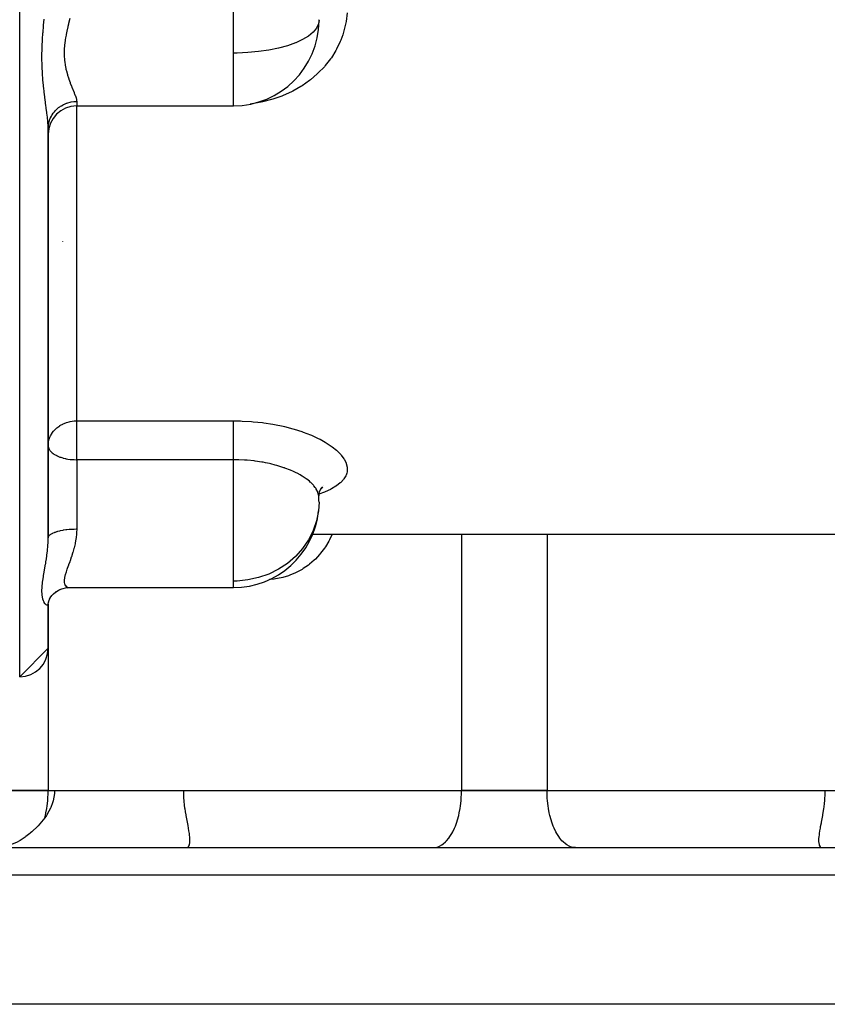
# Model space of a CAD drawing. Units: millimetres. Extents: x -287 to 474, y -309 to 309.
# Drawn here: x -34 to 23, y 141 to 210 of the extents above; entities that cross this region are included whole.
import ezdxf

# ---------------------------------------------------------------- set-up
doc = ezdxf.new("R2010")
doc.units = ezdxf.units.MM
doc.linetypes.add('DASHED', pattern=[9.652, 8.128, -1.524])
doc.layers.add('nevidi', color=4, linetype='DASHED')

msp = doc.modelspace()

# ---------------------------------------------------------------- linework, layer by layer
at = {"color": 2}
for p, q in [((-30, 204.332), (-19, 204.332)), ((-32, 202.773), (-31.984, 203.114)), ((-32, 202.773), (-31.989, 202.939)), ((-32, 173.992), (-32, 202.738)), ((-32, 202.738), (-32, 173.992)), ((-31, 194.796), (-31, 194.781)), ((-32, 180.478), (-31.998, 180.432)), ((-13.02, 177.171), (-13.019, 176.967)), ((-12.991, 177.186), (-13.019, 176.961)), ((-12.895, 177.417), (-12.987, 177.199)), ((-12.971, 177.206), (-12.971, 177.207)), ((-12.82, 177.464), (-12.878, 177.424)), ((-12.757, 177.539), (-12.873, 177.431)), ((-13.015, 176.931), (-13.019, 176.967)), ((-13.46, 174.25), (-13.459, 174.25)), ((-13.46, 174.25), (-13.459, 174.25)), ((-13.455, 174.25), (30, 174.25)), ((-13.455, 174.25), (30, 174.25)), ((-31.669, 170.032), (-31.628, 170.074)), ((-31.539, 170.15), (-31.444, 170.223)), ((-31.417, 170.241), (-31.346, 170.285)), ((-31.241, 170.34), (-31.183, 170.367)), ((-31.111, 170.396), (-30.951, 170.451)), ((-30.643, 170.502), (-30.506, 170.508)), ((-30.512, 170.508), (-19, 170.508)), ((-30.512, 170.508), (-19, 170.508)), ((-32.004, 169.32), (-31.984, 169.507)), ((-32, 169.361), (-31.999, 169.374)), ((-31.961, 169.555), (-31.933, 169.643)), ((-31.898, 169.711), (-31.842, 169.815)), ((-31.785, 169.894), (-31.722, 169.975)), ((-32, 169.359), (-32.004, 169.32)), ((-32, 166.25), (-32, 169.36)), ((-32, 169.36), (-32, 166.25)), ((-32, 166.25), (-34, 164.25)), ((-32, 156.25), (-35, 156.25)), ((-35, 156.25), (-32, 156.25)), ((-32, 156.25), (-3, 156.25)), ((-32, 156.25), (-31.557, 156.25)), ((-22.495, 156.25), (-3, 156.25)), ((3, 156.25), (-3, 156.25)), ((-3, 156.25), (3, 156.25)), ((3, 156.25), (32, 156.25)), ((3, 156.25), (22.495, 156.25)), ((-50.184, 152.25), (50.184, 152.25)), ((-5, 152.25), (-4.906, 152.254)), ((5, 152.25), (4.906, 152.254)), ((51.387, 141.25), (-51.387, 141.25))]:
    msp.add_line(p, q, dxfattribs=at)
for points in [[(-32, 180.478), (-31.994, 180.61), (-31.993, 180.618)], [(-12.745, 177.589), (-12.891, 177.408), (-12.919, 177.361)], [(-31.861, 169.788), (-31.746, 169.95), (-31.64, 170.064), (-31.495, 170.188), (-31.383, 170.265), (-31.223, 170.35), (-31.055, 170.42)], [(-31.12, 170.4), (-30.954, 170.45), (-30.785, 170.485), (-30.614, 170.505), (-30.527, 170.508)], [(-31.989, 169.463), (-31.938, 169.632), (-31.845, 169.818)], [(-31.557, 156.25), (-31.564, 156.062), (-31.655, 155.529), (-31.697, 155.387), (-31.819, 155.07), (-31.846, 155.01), (-31.953, 154.799), (-32.094, 154.561), (-32.126, 154.512), (-32.241, 154.345)], [(-22.281, 152.254), (-22.167, 152.316), (-22.122, 152.377), (-22.092, 152.447), (-22.089, 152.457), (-22.06, 152.599), (-22.056, 152.648), (-22.052, 152.756), (-22.058, 152.913), (-22.06, 152.95), (-22.081, 153.149), (-22.094, 153.238), (-22.122, 153.419), (-22.157, 153.618), (-22.191, 153.804), (-22.235, 154.035), (-22.237, 154.044), (-22.324, 154.511), (-22.329, 154.544), (-22.365, 154.754), (-22.402, 155), (-22.403, 155.009), (-22.434, 155.248), (-22.46, 155.497), (-22.463, 155.529), (-22.479, 155.747), (-22.491, 155.998), (-22.493, 156.062), (-22.495, 156.25)], [(22.495, 156.25), (22.493, 156.062), (22.49, 155.958), (22.474, 155.667), (22.463, 155.529), (22.448, 155.377), (22.414, 155.089), (22.403, 155.009), (22.329, 154.544), (22.324, 154.511), (22.237, 154.044), (22.223, 153.971), (22.173, 153.706), (22.157, 153.618), (22.122, 153.419), (22.094, 153.238), (22.088, 153.202), (22.062, 152.97), (22.058, 152.913), (22.052, 152.756)], [(-32.241, 154.345), (-32.246, 154.339), (-32.347, 154.204), (-32.465, 154.057), (-32.713, 153.776), (-32.726, 153.762), (-33.138, 153.365), (-33.239, 153.278), (-33.281, 153.243), (-33.569, 153.02), (-33.609, 152.992), (-33.961, 152.762), (-34.01, 152.733), (-34.178, 152.641), (-34.452, 152.51), (-34.885, 152.354), (-35.044, 152.313), (-35.303, 152.268), (-35.582, 152.25)], [(22.052, 152.756), (22.056, 152.648), (22.059, 152.604), (22.088, 152.457), (22.091, 152.447), (22.1, 152.424), (22.167, 152.316), (22.244, 152.265), (22.281, 152.254)]]:
    msp.add_lwpolyline(points, dxfattribs=at)
for centre, radius, start, end in [((-19, 210.332), 6, 270, 359.80449), ((-30, 202.332), 2, 90, 180), ((-19, 176.508), 6, 1.07908, 4.04917), ((-19, 176.508), 6, 0.91696, 1.07908), ((-19, 176.508), 6, 270, 354.15254), ((-34, 166.25), 2, 270, 0)]:
    msp.add_arc(centre, radius, start, end, dxfattribs=at)
at = {"layer": 'nevidi', "color": 7, "linetype": 'Continuous'}
for p, q in [((-34, 164.25), (-34, 304.25)), ((-19, 208.036), (-19, 216.121)), ((-13, 210.332), (-13.001, 210.379)), ((-19, 206.09), (-19, 208.036)), ((-19, 204.332), (-19, 206.09)), ((-30, 204.637), (-30, 204.332)), ((-31.385, 204.105), (-31.387, 204.104)), ((-30, 182.212), (-30, 204.332)), ((-30, 182.212), (-19, 182.212)), ((-30, 180.478), (-30, 182.212)), ((-30, 179.485), (-30, 180.478)), ((-30, 179.485), (-30, 174.621)), ((-19, 179.485), (-30, 179.485)), ((-19, 170.964), (-19, 179.485)), ((-12.655, 177.673), (-12.657, 177.673)), ((-13, 176.508), (-13.001, 176.621)), ((-32.005, 174.264), (-32.007, 174.27)), ((-32.005, 174.243), (-32.007, 174.242)), ((-3, 174.25), (-3, 156.25)), ((3, 174.25), (3, 156.25)), ((-19, 170.508), (-19, 170.964)), ((-32, 166.25), (-32, 156.25)), ((52.183, 150.32), (-52.183, 150.32))]:
    msp.add_line(p, q, dxfattribs=at)
for points in [[(-11.031, 210.853), (-11.1, 210.26), (-11.117, 210.165), (-11.251, 209.587), (-11.277, 209.495), (-11.331, 209.325), (-11.473, 208.937), (-11.51, 208.848), (-11.769, 208.309), (-11.816, 208.223), (-12.134, 207.711), (-12.19, 207.631), (-12.561, 207.154), (-12.625, 207.079), (-13.049, 206.637), (-13.122, 206.568), (-13.597, 206.163), (-13.677, 206.1), (-14.192, 205.74), (-14.279, 205.686), (-14.831, 205.372), (-14.923, 205.325), (-15.513, 205.057), (-15.611, 205.017), (-16.228, 204.799), (-16.329, 204.768), (-16.964, 204.604), (-17.068, 204.581), (-17.721, 204.469), (-17.828, 204.455), (-17.833, 204.455)], [(-32, 202.738), (-32.004, 202.922), (-32.006, 202.96), (-32.018, 203.152), (-32.022, 203.201), (-32.025, 203.242), (-32.051, 203.503), (-32.056, 203.547), (-32.072, 203.68), (-32.09, 203.827), (-32.096, 203.873), (-32.135, 204.17), (-32.141, 204.219), (-32.16, 204.36), (-32.183, 204.53), (-32.19, 204.582), (-32.233, 204.907), (-32.24, 204.961), (-32.282, 205.298), (-32.282, 205.301), (-32.288, 205.357), (-32.311, 205.557), (-32.328, 205.714), (-32.334, 205.773), (-32.369, 206.144), (-32.374, 206.205), (-32.402, 206.587), (-32.406, 206.65), (-32.425, 207.041), (-32.427, 207.105), (-32.434, 207.333), (-32.437, 207.507), (-32.438, 207.574), (-32.437, 207.986), (-32.436, 208.053), (-32.434, 208.17), (-32.425, 208.468), (-32.423, 208.536), (-32.402, 208.953), (-32.398, 209.021), (-32.369, 209.437), (-32.364, 209.505), (-32.329, 209.923), (-32.323, 209.991), (-32.282, 210.407)], [(-30.48, 210.456), (-30.565, 210.123), (-30.578, 210.069), (-30.621, 209.892), (-30.657, 209.735), (-30.67, 209.681), (-30.739, 209.349), (-30.749, 209.296), (-30.783, 209.101), (-30.804, 208.968), (-30.812, 208.915), (-30.85, 208.59), (-30.855, 208.538), (-30.87, 208.332), (-30.875, 208.217), (-30.876, 208.165), (-30.874, 207.852), (-30.872, 207.802), (-30.859, 207.599), (-30.85, 207.5), (-30.845, 207.452), (-30.804, 207.163), (-30.796, 207.116), (-30.755, 206.914), (-30.738, 206.838), (-30.727, 206.794), (-30.656, 206.528), (-30.644, 206.486), (-30.581, 206.289), (-30.564, 206.237), (-30.55, 206.197), (-30.512, 206.09)], [(-13, 210.332), (-13.036, 210.081), (-13.172, 209.787), (-13.406, 209.502), (-13.733, 209.232), (-14.149, 208.981), (-14.62, 208.763), (-14.644, 208.753), (-15.211, 208.552), (-15.84, 208.38), (-16.52, 208.242), (-17.24, 208.137), (-17.987, 208.069), (-18.751, 208.038), (-19, 208.036)], [(-30.512, 206.09), (-30.466, 205.964), (-30.452, 205.928), (-30.366, 205.71), (-30.352, 205.676), (-30.337, 205.638), (-30.269, 205.474), (-30.256, 205.442), (-30.179, 205.256), (-30.168, 205.227), (-30.149, 205.18), (-30.102, 205.059), (-30.093, 205.033), (-30.043, 204.884), (-30.037, 204.861), (-30.025, 204.814), (-30.008, 204.731), (-30.005, 204.711), (-30, 204.637)], [(-31.989, 202.939), (-31.982, 202.992), (-31.98, 203.007), (-31.947, 203.17), (-31.93, 203.236), (-31.928, 203.242), (-31.877, 203.395), (-31.851, 203.458), (-31.84, 203.482), (-31.777, 203.609), (-31.743, 203.669), (-31.719, 203.709), (-31.651, 203.81), (-31.609, 203.866), (-31.566, 203.919), (-31.499, 203.995), (-31.45, 204.045), (-31.385, 204.107), (-31.324, 204.161), (-31.27, 204.205), (-31.18, 204.271), (-31.13, 204.305), (-31.07, 204.342), (-30.953, 204.407), (-30.918, 204.425), (-30.853, 204.455), (-30.709, 204.513), (-30.692, 204.519), (-30.624, 204.542), (-30.455, 204.587), (-30.452, 204.587), (-30.385, 204.601), (-30.212, 204.626), (-30.188, 204.628), (-30.141, 204.632), (-30, 204.637)], [(-31.993, 180.618), (-31.982, 180.71), (-31.948, 180.87), (-31.928, 180.938), (-31.884, 181.06), (-31.859, 181.118), (-31.84, 181.157), (-31.732, 181.345), (-31.719, 181.365), (-31.622, 181.492), (-31.574, 181.548), (-31.566, 181.556), (-31.393, 181.723), (-31.385, 181.729), (-31.193, 181.87), (-31.18, 181.878), (-31.132, 181.908), (-30.982, 181.989), (-30.953, 182.003), (-30.762, 182.081), (-30.709, 182.099), (-30.536, 182.149), (-30.453, 182.167), (-30.308, 182.192), (-30.188, 182.205), (-30.078, 182.211), (-30, 182.212)], [(-19, 182.212), (-18.498, 182.205), (-18.39, 182.201), (-17.73, 182.163), (-17.624, 182.155), (-16.974, 182.087), (-16.87, 182.074), (-16.232, 181.976), (-16.13, 181.958), (-15.518, 181.832), (-15.421, 181.81), (-14.84, 181.66), (-14.749, 181.633), (-14.199, 181.458), (-14.113, 181.428), (-13.6, 181.232), (-13.521, 181.198), (-13.056, 180.985), (-12.984, 180.949), (-12.927, 180.92), (-12.568, 180.721), (-12.504, 180.682), (-12.137, 180.44), (-12.082, 180.4), (-11.772, 180.151), (-11.727, 180.11), (-11.478, 179.856), (-11.442, 179.814), (-11.253, 179.557), (-11.227, 179.515), (-11.101, 179.257), (-11.086, 179.216), (-11.025, 178.964), (-11.021, 178.923), (-11.025, 178.677), (-11.031, 178.638), (-11.05, 178.548), (-11.1, 178.399), (-11.117, 178.361), (-11.251, 178.134), (-11.277, 178.099), (-11.473, 177.885), (-11.51, 177.852), (-11.769, 177.651), (-11.816, 177.619), (-12.134, 177.434), (-12.19, 177.405), (-12.561, 177.237), (-12.625, 177.211), (-13.005, 177.074)], [(-19, 179.485), (-19, 179.568), (-19, 179.595), (-19, 179.675), (-19, 179.814), (-19, 179.823), (-19, 179.906), (-19, 180.06), (-19, 180.072), (-19, 180.146), (-19, 180.304), (-19, 180.338), (-19, 180.391), (-19, 180.55), (-19, 180.606), (-19, 180.638), (-19, 180.796), (-19, 180.871), (-19, 180.882), (-19, 181.036), (-19, 181.12), (-19, 181.13), (-19, 181.268), (-19, 181.348), (-19, 181.377), (-19, 181.488), (-19, 181.563), (-19, 181.608), (-19, 181.693), (-19, 181.761), (-19, 181.818), (-19, 181.879), (-19, 181.94), (-19, 182.005), (-19, 182.044), (-19, 182.097), (-19, 182.164), (-19, 182.185), (-19, 182.212)], [(-31.998, 180.432), (-31.982, 180.346), (-31.982, 180.345), (-31.963, 180.287), (-31.928, 180.214), (-31.884, 180.145), (-31.853, 180.104), (-31.84, 180.089), (-31.762, 180.008), (-31.718, 179.97), (-31.643, 179.912), (-31.596, 179.88), (-31.566, 179.86), (-31.406, 179.772), (-31.385, 179.762), (-31.383, 179.761), (-31.18, 179.676), (-31.179, 179.676), (-31.113, 179.653), (-30.974, 179.611), (-30.953, 179.605), (-30.787, 179.565), (-30.757, 179.559), (-30.709, 179.55), (-30.614, 179.533), (-30.455, 179.511), (-30.453, 179.511), (-30.307, 179.497), (-30.188, 179.489), (-30.169, 179.489), (-30.042, 179.485), (-30, 179.485)], [(-13.019, 176.967), (-13.024, 176.999), (-13.076, 177.195), (-13.088, 177.227), (-13.091, 177.233), (-13.19, 177.427), (-13.21, 177.46), (-13.264, 177.539), (-13.358, 177.659), (-13.386, 177.691), (-13.532, 177.843), (-13.579, 177.887), (-13.614, 177.919), (-13.671, 177.968), (-13.853, 178.112), (-13.889, 178.138), (-13.895, 178.143), (-14.176, 178.329), (-14.224, 178.359), (-14.329, 178.419), (-14.542, 178.534), (-14.596, 178.561), (-14.845, 178.679), (-14.95, 178.725), (-15.01, 178.751), (-15.399, 178.901), (-15.43, 178.912), (-15.465, 178.924), (-15.88, 179.057), (-15.95, 179.077), (-16.071, 179.111), (-16.389, 179.191), (-16.462, 179.208), (-16.761, 179.271), (-16.924, 179.302), (-17.001, 179.316), (-17.481, 179.388), (-17.487, 179.389), (-17.559, 179.398), (-18.048, 179.447), (-18.127, 179.453), (-18.237, 179.461), (-18.624, 179.479), (-18.705, 179.481), (-19, 179.485)], [(-13, 176.508), (-13.036, 175.9), (-13.172, 175.191), (-13.406, 174.504), (-13.733, 173.852), (-14.149, 173.246), (-14.62, 172.719), (-14.644, 172.695), (-15.211, 172.209), (-15.84, 171.795), (-16.52, 171.46), (-17.24, 171.208), (-17.987, 171.044), (-18.751, 170.969), (-19, 170.964)], [(-32, 173.992), (-31.995, 174.038), (-31.989, 174.059), (-31.982, 174.076), (-31.961, 174.115), (-31.947, 174.135), (-31.928, 174.159), (-31.898, 174.19), (-31.877, 174.21), (-31.84, 174.239), (-31.806, 174.262), (-31.777, 174.281), (-31.718, 174.314), (-31.686, 174.33), (-31.65, 174.347), (-31.566, 174.383), (-31.541, 174.393), (-31.499, 174.409), (-31.385, 174.446), (-31.372, 174.45), (-31.324, 174.464), (-31.183, 174.499), (-31.18, 174.5), (-31.129, 174.511), (-30.975, 174.541), (-30.953, 174.545), (-30.918, 174.551), (-30.753, 174.575), (-30.709, 174.58), (-30.692, 174.582), (-30.519, 174.6), (-30.455, 174.605), (-30.453, 174.605), (-30.277, 174.615), (-30.212, 174.618), (-30.188, 174.618), (-30.031, 174.621), (-30, 174.621)], [(-30, 174.621), (-30.009, 174.347), (-30.01, 174.327), (-30.012, 174.296), (-30.045, 173.987), (-30.052, 173.937), (-30.104, 173.638), (-30.111, 173.604), (-30.114, 173.591), (-30.181, 173.302), (-30.193, 173.256), (-30.271, 172.98), (-30.284, 172.936), (-30.286, 172.933), (-30.368, 172.675), (-30.382, 172.634), (-30.468, 172.387), (-30.482, 172.348), (-30.491, 172.324), (-30.567, 172.114), (-30.58, 172.078), (-30.659, 171.859), (-30.671, 171.825), (-30.683, 171.79), (-30.74, 171.623), (-30.75, 171.592), (-30.805, 171.408), (-30.813, 171.379), (-30.823, 171.339), (-30.851, 171.213), (-30.856, 171.187), (-30.875, 171.039), (-30.876, 171.017), (-30.877, 170.98), (-30.874, 170.889), (-30.872, 170.87), (-30.85, 170.763), (-30.844, 170.748), (-30.833, 170.719), (-30.803, 170.663), (-30.795, 170.651), (-30.737, 170.587), (-30.726, 170.579), (-30.701, 170.561), (-30.655, 170.536), (-30.643, 170.531), (-30.563, 170.511), (-30.549, 170.509), (-30.512, 170.508)], [(-12.071, 174.25), (-12.26, 173.857), (-12.313, 173.76), (-12.55, 173.368), (-12.612, 173.277), (-12.885, 172.915), (-12.955, 172.832), (-13.257, 172.509), (-13.334, 172.435), (-13.664, 172.15), (-13.747, 172.086), (-14.104, 171.838), (-14.192, 171.784), (-14.567, 171.58), (-14.658, 171.536), (-15.048, 171.374), (-15.144, 171.34), (-15.546, 171.22), (-15.644, 171.196), (-16.052, 171.117), (-16.151, 171.103), (-16.469, 171.073)], [(-32.004, 169.32), (-32.006, 169.314), (-32.018, 169.287), (-32.022, 169.282), (-32.025, 169.279), (-32.051, 169.265), (-32.056, 169.264), (-32.072, 169.264), (-32.09, 169.267), (-32.096, 169.269), (-32.134, 169.289), (-32.141, 169.294), (-32.16, 169.309), (-32.183, 169.331), (-32.19, 169.338), (-32.232, 169.392), (-32.239, 169.402), (-32.281, 169.472), (-32.282, 169.472), (-32.288, 169.485), (-32.328, 169.573), (-32.334, 169.589), (-32.368, 169.694), (-32.374, 169.712), (-32.402, 169.834), (-32.405, 169.855), (-32.423, 169.979), (-32.425, 169.993), (-32.427, 170.016), (-32.434, 170.105), (-32.437, 170.171), (-32.438, 170.197), (-32.437, 170.368), (-32.436, 170.397), (-32.434, 170.451), (-32.425, 170.582), (-32.423, 170.614), (-32.403, 170.811), (-32.398, 170.845), (-32.37, 171.054), (-32.365, 171.089), (-32.329, 171.311), (-32.323, 171.349), (-32.283, 171.582), (-32.282, 171.592), (-32.277, 171.62), (-32.234, 171.863), (-32.227, 171.903), (-32.184, 172.154), (-32.177, 172.195), (-32.16, 172.3), (-32.136, 172.455), (-32.129, 172.498), (-32.091, 172.767), (-32.085, 172.811), (-32.072, 172.916), (-32.052, 173.087), (-32.047, 173.132), (-32.022, 173.413), (-32.019, 173.459), (-32.018, 173.476), (-32.008, 173.648), (-32.004, 173.744), (-32.003, 173.791), (-32, 173.992)], [(-32.241, 154.345), (-32.199, 154.512), (-32.16, 154.682), (-32.099, 155.009), (-32.072, 155.189), (-32.033, 155.529), (-32.018, 155.715), (-32.002, 156.062), (-32, 156.25)], [(-4.906, 152.254), (-4.812, 152.268), (-4.64, 152.316), (-4.547, 152.354), (-4.379, 152.447), (-4.291, 152.51), (-4.13, 152.648), (-4.047, 152.733), (-3.897, 152.913), (-3.82, 153.02), (-3.684, 153.238), (-3.615, 153.365), (-3.494, 153.618), (-3.434, 153.762), (-3.331, 154.044), (-3.282, 154.204), (-3.199, 154.511), (-3.16, 154.682), (-3.099, 155.009), (-3.072, 155.189), (-3.033, 155.529), (-3.018, 155.715), (-3.002, 156.062), (-3, 156.25)], [(4.906, 152.254), (4.812, 152.268), (4.64, 152.316), (4.547, 152.354), (4.379, 152.447), (4.291, 152.51), (4.13, 152.648), (4.047, 152.733), (3.897, 152.913), (3.82, 153.02), (3.684, 153.238), (3.615, 153.365), (3.494, 153.618), (3.434, 153.762), (3.331, 154.044), (3.282, 154.204), (3.199, 154.511), (3.16, 154.682), (3.099, 155.009), (3.072, 155.189), (3.033, 155.529), (3.018, 155.715), (3.002, 156.062), (3, 156.25)]]:
    msp.add_lwpolyline(points, dxfattribs=at)

doc.saveas('drawing.dxf')
